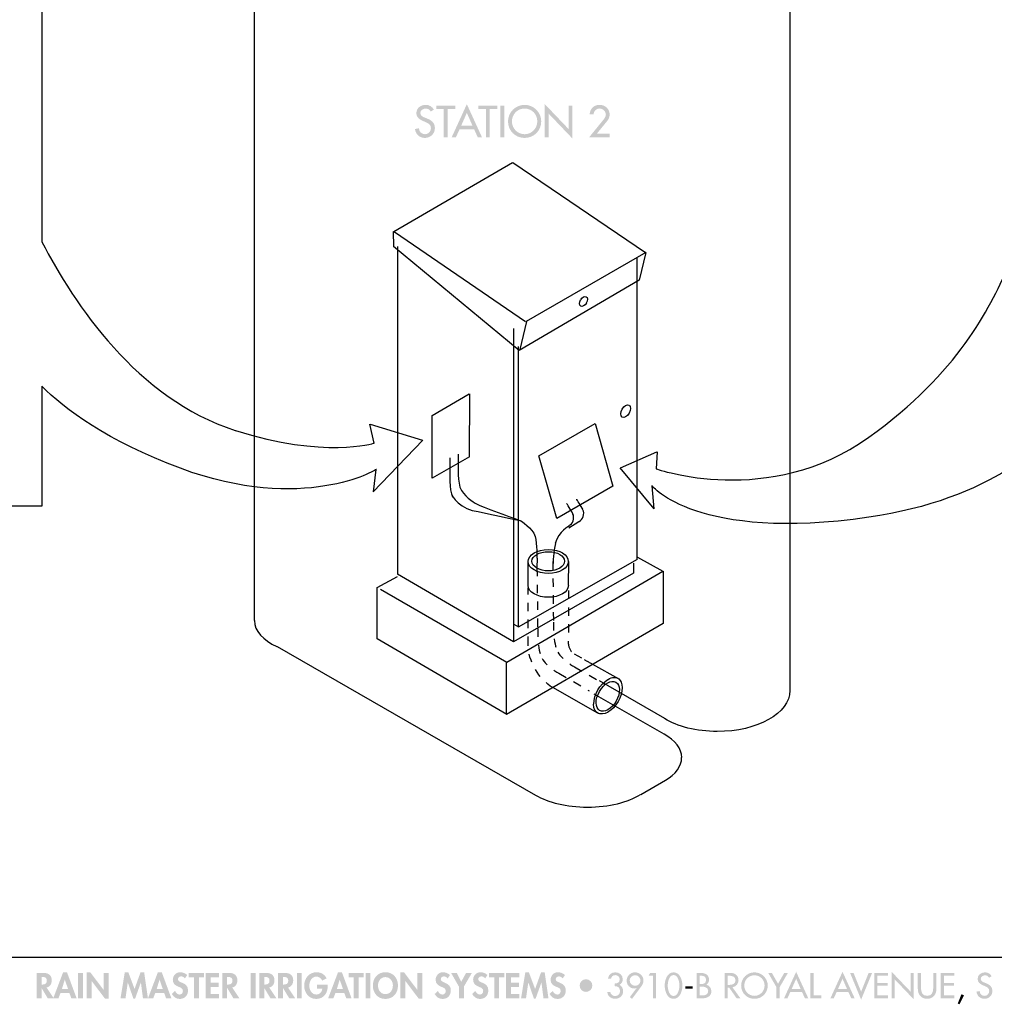
# Model space of a CAD drawing. Extents: x 13 to 267, y 9 to 200.
# Drawn here: x 73 to 154, y 9 to 91 of the extents above; entities that cross this region are included whole.
import ezdxf

# ---------------------------------------------------------------- set-up
doc = ezdxf.new("R2010")
doc.units = 0
doc.header["$MEASUREMENT"] = 0
doc.linetypes.add('AI9-LTYPE1', pattern=[1.411112, 0.705556, -0.705556])
doc.layers.add('FOREGROUND', color=5, linetype='CONTINUOUS')

# ---------------------------------------------------------------- blocks, each defined once
blk = doc.blocks.new('AI9-BLK2')
at = {"layer": 'FOREGROUND'}
h = blk.add_hatch(color=7, dxfattribs=at)
edge = h.paths.add_edge_path()
edge.add_spline(control_points=[(-6.569, 0.975), (-6.713, 1.232), (-6.957, 1.377), (-7.253, 1.377), (-7.655, 1.377), (-8.036, 1.12), (-8.036, 0.689), (-8.036, 0.319), (-7.761, 0.146), (-7.457, 0.016), (-7.457, 0.016), (-7.274, -0.062), (-7.274, -0.062), (-7.045, -0.157), (-6.816, -0.28), (-6.816, -0.566), (-6.816, -0.844), (-7.02, -1.084), (-7.306, -1.084), (-7.591, -1.084), (-7.824, -0.873), (-7.82, -0.58), (-7.82, -0.58), (-8.155, -0.651), (-8.155, -0.651), (-8.099, -1.077), (-7.764, -1.394), (-7.334, -1.394), (-6.858, -1.394), (-6.484, -1.049), (-6.484, -0.566), (-6.484, -0.122), (-6.766, 0.086), (-7.144, 0.235), (-7.144, 0.235), (-7.334, 0.309), (-7.334, 0.309), (-7.5, 0.372), (-7.704, 0.481), (-7.704, 0.689), (-7.704, 0.922), (-7.471, 1.067), (-7.26, 1.067), (-7.059, 1.067), (-6.932, 0.982), (-6.833, 0.816), (-6.833, 0.816), (-6.569, 0.975), (-6.569, 0.975)], knot_values=[0, 0, 0, 0, 1, 1, 1, 2, 2, 2, 3, 3, 3, 4, 4, 4, 5, 5, 5, 6, 6, 6, 7, 7, 7, 8, 8, 8, 9, 9, 9, 10, 10, 10, 11, 11, 11, 12, 12, 12, 13, 13, 13, 14, 14, 14, 15, 15, 15, 16, 16, 16, 16], degree=3, periodic=0)
for points in [[(-5.405, 1.017), (-4.774, 1.017), (-4.774, 1.32), (-6.368, 1.32), (-6.368, 1.017), (-5.737, 1.017), (-5.737, -1.338), (-5.405, -1.338)], [(-1.883, 1.017), (-1.252, 1.017), (-1.252, 1.32), (-2.845, 1.32), (-2.845, 1.017), (-2.214, 1.017), (-2.214, -1.338), (-1.883, -1.338)], [(-0.67, 1.32), (-1.002, 1.32), (-1.002, -1.338), (-0.67, -1.338)], [(2.715, -1.338), (3.046, -1.338), (3.046, 0.643), (5.042, -1.447), (5.042, 1.32), (4.711, 1.32), (4.711, -0.643), (2.715, 1.447)]]:
    blk.add_hatch(color=7, dxfattribs=at).paths.add_polyline_path(points)
h = blk.add_hatch(color=7, dxfattribs=at)
edge = h.paths.add_edge_path()
edge.add_spline(control_points=[(-3.336, -0.368), (-3.336, -0.368), (-4.281, -0.368), (-4.281, -0.368), (-4.281, -0.368), (-3.808, 0.707), (-3.808, 0.707), (-3.808, 0.707), (-3.336, -0.368), (-3.336, -0.368)], knot_values=[0, 0, 0, 0, 1, 1, 1, 2, 2, 2, 3, 3, 3, 3], degree=3, periodic=0)
edge = h.paths.add_edge_path(flags=16)
edge.add_spline(control_points=[(-3.198, -0.672), (-3.198, -0.672), (-2.895, -1.338), (-2.895, -1.338), (-2.895, -1.338), (-2.539, -1.338), (-2.539, -1.338), (-2.539, -1.338), (-3.808, 1.433), (-3.808, 1.433), (-3.808, 1.433), (-5.078, -1.338), (-5.078, -1.338), (-5.078, -1.338), (-4.722, -1.338), (-4.722, -1.338), (-4.722, -1.338), (-4.418, -0.672), (-4.418, -0.672), (-4.418, -0.672), (-3.198, -0.672), (-3.198, -0.672)], knot_values=[0, 0, 0, 0, 1, 1, 1, 2, 2, 2, 3, 3, 3, 4, 4, 4, 5, 5, 5, 6, 6, 6, 7, 7, 7, 7], degree=3, periodic=0)
h = blk.add_hatch(color=7, dxfattribs=at)
edge = h.paths.add_edge_path()
edge.add_spline(control_points=[(1.032, -1.084), (0.458, -1.084), (-0.029, -0.615), (-0.029, -0.009), (-0.029, 0.576), (0.408, 1.067), (1.032, 1.067), (1.656, 1.067), (2.094, 0.576), (2.094, -0.009), (2.094, -0.615), (1.607, -1.084), (1.032, -1.084)], knot_values=[0, 0, 0, 0, 1, 1, 1, 2, 2, 2, 3, 3, 3, 4, 4, 4, 4], degree=3, periodic=0)
edge = h.paths.add_edge_path(flags=16)
edge.add_spline(control_points=[(1.032, 1.377), (0.271, 1.377), (-0.36, 0.753), (-0.36, -0.009), (-0.36, -0.798), (0.264, -1.394), (1.032, -1.394), (1.801, -1.394), (2.425, -0.798), (2.425, -0.009), (2.425, 0.753), (1.794, 1.377), (1.032, 1.377)], knot_values=[0, 0, 0, 0, 1, 1, 1, 2, 2, 2, 3, 3, 3, 4, 4, 4, 4], degree=3, periodic=0)
h = blk.add_hatch(color=7, dxfattribs=at)
edge = h.paths.add_edge_path()
edge.add_spline(control_points=[(7.084, -1.035), (7.084, -1.035), (7.958, 0.034), (7.958, 0.034), (8.081, 0.185), (8.155, 0.383), (8.155, 0.58), (8.155, 1.042), (7.768, 1.377), (7.316, 1.377), (6.833, 1.377), (6.527, 1.06), (6.474, 0.587), (6.474, 0.587), (6.805, 0.587), (6.805, 0.587), (6.823, 0.855), (7.045, 1.074), (7.316, 1.074), (7.591, 1.074), (7.838, 0.844), (7.838, 0.566), (7.838, 0.39), (7.711, 0.224), (7.602, 0.09), (7.602, 0.09), (6.438, -1.338), (6.438, -1.338), (6.438, -1.338), (8.155, -1.338), (8.155, -1.338), (8.155, -1.338), (8.155, -1.035), (8.155, -1.035), (8.155, -1.035), (7.084, -1.035), (7.084, -1.035)], knot_values=[0, 0, 0, 0, 1, 1, 1, 2, 2, 2, 3, 3, 3, 4, 4, 4, 5, 5, 5, 6, 6, 6, 7, 7, 7, 8, 8, 8, 9, 9, 9, 10, 10, 10, 11, 11, 11, 12, 12, 12, 12], degree=3, periodic=0)
blk = doc.blocks.new('AI9-BLK1')
at = {"layer": 'FOREGROUND'}
h = blk.add_hatch(color=7, dxfattribs=at)
edge = h.paths.add_edge_path()
edge.add_spline(control_points=[(-64.036, 0.927), (-64.036, 0.927), (-63.98, 0.927), (-63.98, 0.927), (-63.76, 0.927), (-63.593, 0.876), (-63.593, 0.613), (-63.593, 0.354), (-63.754, 0.286), (-63.982, 0.286), (-63.982, 0.286), (-64.036, 0.286), (-64.036, 0.286), (-64.036, 0.286), (-64.036, 0.927), (-64.036, 0.927)], knot_values=[0, 0, 0, 0, 1, 1, 1, 2, 2, 2, 3, 3, 3, 4, 4, 4, 5, 5, 5, 5], degree=3, periodic=0)
edge = h.paths.add_edge_path(flags=16)
edge.add_spline(control_points=[(-63.613, 0.035), (-63.328, 0.083), (-63.178, 0.354), (-63.178, 0.625), (-63.178, 1.079), (-63.469, 1.265), (-63.889, 1.265), (-63.889, 1.265), (-64.451, 1.265), (-64.451, 1.265), (-64.451, 1.265), (-64.451, -0.862), (-64.451, -0.862), (-64.451, -0.862), (-64.036, -0.862), (-64.036, -0.862), (-64.036, -0.862), (-64.036, -0.004), (-64.036, -0.004), (-64.036, -0.004), (-64.03, -0.004), (-64.03, -0.004), (-64.03, -0.004), (-63.514, -0.862), (-63.514, -0.862), (-63.514, -0.862), (-63.012, -0.862), (-63.012, -0.862), (-63.012, -0.862), (-63.613, 0.035), (-63.613, 0.035)], knot_values=[0, 0, 0, 0, 1, 1, 1, 2, 2, 2, 3, 3, 3, 4, 4, 4, 5, 5, 5, 6, 6, 6, 7, 7, 7, 8, 8, 8, 9, 9, 9, 10, 10, 10, 10], degree=3, periodic=0)
h = blk.add_hatch(color=7, dxfattribs=at)
edge = h.paths.add_edge_path()
edge.add_spline(control_points=[(-61.819, -0.075), (-61.819, -0.075), (-62.324, -0.075), (-62.324, -0.075), (-62.324, -0.075), (-62.09, 0.698), (-62.09, 0.698), (-62.09, 0.698), (-62.084, 0.698), (-62.084, 0.698), (-62.084, 0.698), (-61.819, -0.075), (-61.819, -0.075)], knot_values=[0, 0, 0, 0, 1, 1, 1, 2, 2, 2, 3, 3, 3, 4, 4, 4, 4], degree=3, periodic=0)
edge = h.paths.add_edge_path(flags=16)
edge.add_spline(control_points=[(-61.704, -0.413), (-61.704, -0.413), (-61.54, -0.862), (-61.54, -0.862), (-61.54, -0.862), (-61.097, -0.862), (-61.097, -0.862), (-61.097, -0.862), (-61.904, 1.321), (-61.904, 1.321), (-61.904, 1.321), (-62.225, 1.321), (-62.225, 1.321), (-62.225, 1.321), (-63.055, -0.862), (-63.055, -0.862), (-63.055, -0.862), (-62.618, -0.862), (-62.618, -0.862), (-62.618, -0.862), (-62.443, -0.413), (-62.443, -0.413), (-62.443, -0.413), (-61.704, -0.413), (-61.704, -0.413)], knot_values=[0, 0, 0, 0, 1, 1, 1, 2, 2, 2, 3, 3, 3, 4, 4, 4, 5, 5, 5, 6, 6, 6, 7, 7, 7, 8, 8, 8, 8], degree=3, periodic=0)
for points in [[(-60.555, 1.265), (-60.97, 1.265), (-60.97, -0.862), (-60.555, -0.862)], [(-60.254, -0.862), (-59.839, -0.862), (-59.839, 0.582), (-59.833, 0.582), (-58.713, -0.904), (-58.414, -0.904), (-58.414, 1.265), (-58.829, 1.265), (-58.829, -0.165), (-58.835, -0.165), (-59.954, 1.321), (-60.254, 1.321)], [(-55.54, -0.862), (-55.123, -0.862), (-55.441, 1.321), (-55.74, 1.321), (-56.242, -0.08), (-56.767, 1.321), (-57.06, 1.321), (-57.419, -0.862), (-57.001, -0.862), (-56.812, 0.458), (-56.807, 0.458), (-56.341, -0.89), (-56.197, -0.89), (-55.715, 0.458), (-55.709, 0.458)], [(-50.856, 0.904), (-50.428, 0.904), (-50.428, 1.265), (-51.7, 1.265), (-51.7, 0.904), (-51.271, 0.904), (-51.271, -0.862), (-50.856, -0.862)], [(-49.175, 0.904), (-49.175, 1.265), (-50.275, 1.265), (-50.275, -0.862), (-49.175, -0.862), (-49.175, -0.501), (-49.861, -0.501), (-49.861, 0.075), (-49.201, 0.075), (-49.201, 0.436), (-49.861, 0.436), (-49.861, 0.904)], [(-46.096, 1.265), (-46.511, 1.265), (-46.511, -0.862), (-46.096, -0.862)], [(-42.233, 1.265), (-42.647, 1.265), (-42.647, -0.862), (-42.233, -0.862)], [(-37.474, 0.904), (-37.045, 0.904), (-37.045, 1.265), (-38.317, 1.265), (-38.317, 0.904), (-37.888, 0.904), (-37.888, -0.862), (-37.474, -0.862)], [(-36.478, 1.265), (-36.893, 1.265), (-36.893, -0.862), (-36.478, -0.862)], [(-33.97, -0.862), (-33.555, -0.862), (-33.555, 0.582), (-33.549, 0.582), (-32.43, -0.904), (-32.131, -0.904), (-32.131, 1.265), (-32.545, 1.265), (-32.545, -0.165), (-32.551, -0.165), (-33.671, 1.321), (-33.97, 1.321)], [(-29.067, 0.114), (-29.067, -0.862), (-28.653, -0.862), (-28.653, 0.114), (-27.981, 1.265), (-28.467, 1.265), (-28.873, 0.526), (-29.245, 1.265), (-29.727, 1.265)], [(-25.699, 0.904), (-25.27, 0.904), (-25.27, 1.265), (-26.542, 1.265), (-26.542, 0.904), (-26.114, 0.904), (-26.114, -0.862), (-25.699, -0.862)], [(-24.018, 0.904), (-24.018, 1.265), (-25.118, 1.265), (-25.118, -0.862), (-24.018, -0.862), (-24.018, -0.501), (-24.703, -0.501), (-24.703, 0.075), (-24.043, 0.075), (-24.043, 0.436), (-24.703, 0.436), (-24.703, 0.904)], [(-21.985, -0.862), (-21.567, -0.862), (-21.886, 1.321), (-22.185, 1.321), (-22.687, -0.08), (-23.212, 1.321), (-23.505, 1.321), (-23.863, -0.862), (-23.446, -0.862), (-23.257, 0.458), (-23.251, 0.458), (-22.786, -0.89), (-22.642, -0.89), (-22.159, 0.458), (-22.154, 0.458)], [(-12.816, 1.022), (-12.816, -0.862), (-12.563, -0.862), (-12.563, 1.265), (-13.039, 1.265), (-13.186, 1.022)], [(-2.466, 0.063), (-2.466, -0.862), (-2.201, -0.862), (-2.201, 0.063), (-1.507, 1.265), (-1.812, 1.265), (-2.334, 0.357), (-2.856, 1.265), (-3.16, 1.265)], [(0.643, 1.265), (0.378, 1.265), (0.378, -0.862), (1.289, -0.862), (1.289, -0.619), (0.643, -0.619)], [(3.991, 1.265), (3.7, 1.265), (4.625, -0.975), (5.548, 1.265), (5.257, 1.265), (4.625, -0.309)], [(5.728, -0.862), (6.87, -0.862), (6.87, -0.619), (5.993, -0.619), (5.993, 0.185), (6.845, 0.185), (6.845, 0.427), (5.993, 0.427), (5.993, 1.022), (6.87, 1.022), (6.87, 1.265), (5.728, 1.265)], [(7.173, -0.862), (7.438, -0.862), (7.438, 0.724), (9.034, -0.949), (9.034, 1.265), (8.769, 1.265), (8.769, -0.306), (7.173, 1.367)], [(11.3, -0.862), (12.443, -0.862), (12.443, -0.619), (11.566, -0.619), (11.566, 0.185), (12.418, 0.185), (12.418, 0.427), (11.566, 0.427), (11.566, 1.022), (12.443, 1.022), (12.443, 1.265), (11.3, 1.265)], [(-10.111, 0.148), (-10.111, -0.063), (-9.493, -0.063), (-9.493, 0.148)], [(13.03, -0.526), (12.719, -1.302), (12.875, -1.367), (13.25, -0.613)]]:
    blk.add_hatch(color=7, dxfattribs=at).paths.add_polyline_path(points)
h = blk.add_hatch(color=7, dxfattribs=at)
edge = h.paths.add_edge_path()
edge.add_spline(control_points=[(-53.881, -0.075), (-53.881, -0.075), (-54.385, -0.075), (-54.385, -0.075), (-54.385, -0.075), (-54.151, 0.698), (-54.151, 0.698), (-54.151, 0.698), (-54.146, 0.698), (-54.146, 0.698), (-54.146, 0.698), (-53.881, -0.075), (-53.881, -0.075)], knot_values=[0, 0, 0, 0, 1, 1, 1, 2, 2, 2, 3, 3, 3, 4, 4, 4, 4], degree=3, periodic=0)
edge = h.paths.add_edge_path(flags=16)
edge.add_spline(control_points=[(-53.765, -0.413), (-53.765, -0.413), (-53.601, -0.862), (-53.601, -0.862), (-53.601, -0.862), (-53.159, -0.862), (-53.159, -0.862), (-53.159, -0.862), (-53.965, 1.321), (-53.965, 1.321), (-53.965, 1.321), (-54.287, 1.321), (-54.287, 1.321), (-54.287, 1.321), (-55.116, -0.862), (-55.116, -0.862), (-55.116, -0.862), (-54.679, -0.862), (-54.679, -0.862), (-54.679, -0.862), (-54.504, -0.413), (-54.504, -0.413), (-54.504, -0.413), (-53.765, -0.413), (-53.765, -0.413)], knot_values=[0, 0, 0, 0, 1, 1, 1, 2, 2, 2, 3, 3, 3, 4, 4, 4, 5, 5, 5, 6, 6, 6, 7, 7, 7, 8, 8, 8, 8], degree=3, periodic=0)
h = blk.add_hatch(color=7, dxfattribs=at)
edge = h.paths.add_edge_path()
edge.add_spline(control_points=[(-51.835, 1.085), (-51.965, 1.228), (-52.227, 1.321), (-52.416, 1.321), (-52.775, 1.321), (-53.037, 1.037), (-53.037, 0.684), (-53.037, 0.354), (-52.837, 0.216), (-52.563, 0.103), (-52.397, 0.038), (-52.194, -0.024), (-52.194, -0.244), (-52.194, -0.408), (-52.298, -0.551), (-52.467, -0.551), (-52.645, -0.551), (-52.794, -0.405), (-52.851, -0.241), (-52.851, -0.241), (-53.119, -0.503), (-53.119, -0.503), (-52.972, -0.749), (-52.758, -0.918), (-52.464, -0.918), (-52.03, -0.918), (-51.765, -0.616), (-51.765, -0.19), (-51.765, 0.523), (-52.608, 0.374), (-52.608, 0.732), (-52.608, 0.87), (-52.481, 0.972), (-52.349, 0.972), (-52.21, 0.972), (-52.109, 0.904), (-52.03, 0.797), (-52.03, 0.797), (-51.835, 1.085), (-51.835, 1.085)], knot_values=[0, 0, 0, 0, 1, 1, 1, 2, 2, 2, 3, 3, 3, 4, 4, 4, 5, 5, 5, 6, 6, 6, 7, 7, 7, 8, 8, 8, 9, 9, 9, 10, 10, 10, 11, 11, 11, 12, 12, 12, 13, 13, 13, 13], degree=3, periodic=0)
h = blk.add_hatch(color=7, dxfattribs=at)
edge = h.paths.add_edge_path()
edge.add_spline(control_points=[(-48.485, 0.927), (-48.485, 0.927), (-48.428, 0.927), (-48.428, 0.927), (-48.208, 0.927), (-48.042, 0.876), (-48.042, 0.613), (-48.042, 0.354), (-48.203, 0.286), (-48.431, 0.286), (-48.431, 0.286), (-48.485, 0.286), (-48.485, 0.286), (-48.485, 0.286), (-48.485, 0.927), (-48.485, 0.927)], knot_values=[0, 0, 0, 0, 1, 1, 1, 2, 2, 2, 3, 3, 3, 4, 4, 4, 5, 5, 5, 5], degree=3, periodic=0)
edge = h.paths.add_edge_path(flags=16)
edge.add_spline(control_points=[(-48.061, 0.035), (-47.777, 0.083), (-47.627, 0.354), (-47.627, 0.625), (-47.627, 1.079), (-47.918, 1.265), (-48.338, 1.265), (-48.338, 1.265), (-48.899, 1.265), (-48.899, 1.265), (-48.899, 1.265), (-48.899, -0.862), (-48.899, -0.862), (-48.899, -0.862), (-48.485, -0.862), (-48.485, -0.862), (-48.485, -0.862), (-48.485, -0.004), (-48.485, -0.004), (-48.485, -0.004), (-48.479, -0.004), (-48.479, -0.004), (-48.479, -0.004), (-47.963, -0.862), (-47.963, -0.862), (-47.963, -0.862), (-47.461, -0.862), (-47.461, -0.862), (-47.461, -0.862), (-48.061, 0.035), (-48.061, 0.035)], knot_values=[0, 0, 0, 0, 1, 1, 1, 2, 2, 2, 3, 3, 3, 4, 4, 4, 5, 5, 5, 6, 6, 6, 7, 7, 7, 8, 8, 8, 9, 9, 9, 10, 10, 10, 10], degree=3, periodic=0)
h = blk.add_hatch(color=7, dxfattribs=at)
edge = h.paths.add_edge_path()
edge.add_spline(control_points=[(-45.38, 0.927), (-45.38, 0.927), (-45.323, 0.927), (-45.323, 0.927), (-45.103, 0.927), (-44.937, 0.876), (-44.937, 0.613), (-44.937, 0.354), (-45.098, 0.286), (-45.326, 0.286), (-45.326, 0.286), (-45.38, 0.286), (-45.38, 0.286), (-45.38, 0.286), (-45.38, 0.927), (-45.38, 0.927)], knot_values=[0, 0, 0, 0, 1, 1, 1, 2, 2, 2, 3, 3, 3, 4, 4, 4, 5, 5, 5, 5], degree=3, periodic=0)
edge = h.paths.add_edge_path(flags=16)
edge.add_spline(control_points=[(-44.957, 0.035), (-44.672, 0.083), (-44.522, 0.354), (-44.522, 0.625), (-44.522, 1.079), (-44.813, 1.265), (-45.233, 1.265), (-45.233, 1.265), (-45.794, 1.265), (-45.794, 1.265), (-45.794, 1.265), (-45.794, -0.862), (-45.794, -0.862), (-45.794, -0.862), (-45.38, -0.862), (-45.38, -0.862), (-45.38, -0.862), (-45.38, -0.004), (-45.38, -0.004), (-45.38, -0.004), (-45.374, -0.004), (-45.374, -0.004), (-45.374, -0.004), (-44.858, -0.862), (-44.858, -0.862), (-44.858, -0.862), (-44.356, -0.862), (-44.356, -0.862), (-44.356, -0.862), (-44.957, 0.035), (-44.957, 0.035)], knot_values=[0, 0, 0, 0, 1, 1, 1, 2, 2, 2, 3, 3, 3, 4, 4, 4, 5, 5, 5, 6, 6, 6, 7, 7, 7, 8, 8, 8, 9, 9, 9, 10, 10, 10, 10], degree=3, periodic=0)
h = blk.add_hatch(color=7, dxfattribs=at)
edge = h.paths.add_edge_path()
edge.add_spline(control_points=[(-43.806, 0.927), (-43.806, 0.927), (-43.75, 0.927), (-43.75, 0.927), (-43.53, 0.927), (-43.363, 0.876), (-43.363, 0.613), (-43.363, 0.354), (-43.524, 0.286), (-43.753, 0.286), (-43.753, 0.286), (-43.806, 0.286), (-43.806, 0.286), (-43.806, 0.286), (-43.806, 0.927), (-43.806, 0.927)], knot_values=[0, 0, 0, 0, 1, 1, 1, 2, 2, 2, 3, 3, 3, 4, 4, 4, 5, 5, 5, 5], degree=3, periodic=0)
edge = h.paths.add_edge_path(flags=16)
edge.add_spline(control_points=[(-43.383, 0.035), (-43.098, 0.083), (-42.949, 0.354), (-42.949, 0.625), (-42.949, 1.079), (-43.239, 1.265), (-43.66, 1.265), (-43.66, 1.265), (-44.221, 1.265), (-44.221, 1.265), (-44.221, 1.265), (-44.221, -0.862), (-44.221, -0.862), (-44.221, -0.862), (-43.806, -0.862), (-43.806, -0.862), (-43.806, -0.862), (-43.806, -0.004), (-43.806, -0.004), (-43.806, -0.004), (-43.801, -0.004), (-43.801, -0.004), (-43.801, -0.004), (-43.284, -0.862), (-43.284, -0.862), (-43.284, -0.862), (-42.782, -0.862), (-42.782, -0.862), (-42.782, -0.862), (-43.383, 0.035), (-43.383, 0.035)], knot_values=[0, 0, 0, 0, 1, 1, 1, 2, 2, 2, 3, 3, 3, 4, 4, 4, 5, 5, 5, 6, 6, 6, 7, 7, 7, 8, 8, 8, 9, 9, 9, 10, 10, 10, 10], degree=3, periodic=0)
h = blk.add_hatch(color=7, dxfattribs=at)
edge = h.paths.add_edge_path()
edge.add_spline(control_points=[(-40.969, 0.269), (-40.969, 0.269), (-40.969, -0.069), (-40.969, -0.069), (-40.969, -0.069), (-40.518, -0.069), (-40.518, -0.069), (-40.526, -0.326), (-40.743, -0.551), (-41.003, -0.551), (-41.403, -0.551), (-41.603, -0.159), (-41.603, 0.193), (-41.603, 0.546), (-41.406, 0.955), (-41.006, 0.955), (-40.785, 0.955), (-40.605, 0.808), (-40.52, 0.616), (-40.52, 0.616), (-40.154, 0.814), (-40.154, 0.814), (-40.317, 1.138), (-40.633, 1.321), (-40.994, 1.321), (-41.629, 1.321), (-42.032, 0.8), (-42.032, 0.193), (-42.032, -0.394), (-41.64, -0.918), (-41.02, -0.918), (-40.36, -0.918), (-40.052, -0.385), (-40.052, 0.216), (-40.052, 0.216), (-40.052, 0.269), (-40.052, 0.269), (-40.052, 0.269), (-40.969, 0.269), (-40.969, 0.269)], knot_values=[0, 0, 0, 0, 1, 1, 1, 2, 2, 2, 3, 3, 3, 4, 4, 4, 5, 5, 5, 6, 6, 6, 7, 7, 7, 8, 8, 8, 9, 9, 9, 10, 10, 10, 11, 11, 11, 12, 12, 12, 13, 13, 13, 13], degree=3, periodic=0)
h = blk.add_hatch(color=7, dxfattribs=at)
edge = h.paths.add_edge_path()
edge.add_spline(control_points=[(-38.789, -0.075), (-38.789, -0.075), (-39.293, -0.075), (-39.293, -0.075), (-39.293, -0.075), (-39.059, 0.698), (-39.059, 0.698), (-39.059, 0.698), (-39.054, 0.698), (-39.054, 0.698), (-39.054, 0.698), (-38.789, -0.075), (-38.789, -0.075)], knot_values=[0, 0, 0, 0, 1, 1, 1, 2, 2, 2, 3, 3, 3, 4, 4, 4, 4], degree=3, periodic=0)
edge = h.paths.add_edge_path(flags=16)
edge.add_spline(control_points=[(-38.673, -0.413), (-38.673, -0.413), (-38.509, -0.862), (-38.509, -0.862), (-38.509, -0.862), (-38.066, -0.862), (-38.066, -0.862), (-38.066, -0.862), (-38.873, 1.321), (-38.873, 1.321), (-38.873, 1.321), (-39.195, 1.321), (-39.195, 1.321), (-39.195, 1.321), (-40.024, -0.862), (-40.024, -0.862), (-40.024, -0.862), (-39.587, -0.862), (-39.587, -0.862), (-39.587, -0.862), (-39.412, -0.413), (-39.412, -0.413), (-39.412, -0.413), (-38.673, -0.413), (-38.673, -0.413)], knot_values=[0, 0, 0, 0, 1, 1, 1, 2, 2, 2, 3, 3, 3, 4, 4, 4, 5, 5, 5, 6, 6, 6, 7, 7, 7, 8, 8, 8, 8], degree=3, periodic=0)
h = blk.add_hatch(color=7, dxfattribs=at)
edge = h.paths.add_edge_path()
edge.add_spline(control_points=[(-34.602, 0.221), (-34.602, -0.106), (-34.766, -0.509), (-35.226, -0.509), (-35.686, -0.509), (-35.849, -0.106), (-35.849, 0.221), (-35.849, 0.566), (-35.618, 0.913), (-35.226, 0.913), (-34.834, 0.913), (-34.602, 0.566), (-34.602, 0.221)], knot_values=[0, 0, 0, 0, 1, 1, 1, 2, 2, 2, 3, 3, 3, 4, 4, 4, 4], degree=3, periodic=0)
edge = h.paths.add_edge_path(flags=16)
edge.add_spline(control_points=[(-34.174, 0.205), (-34.174, 0.836), (-34.591, 1.321), (-35.226, 1.321), (-35.86, 1.321), (-36.278, 0.836), (-36.278, 0.205), (-36.278, -0.422), (-35.874, -0.918), (-35.226, -0.918), (-34.577, -0.918), (-34.174, -0.422), (-34.174, 0.205)], knot_values=[0, 0, 0, 0, 1, 1, 1, 2, 2, 2, 3, 3, 3, 4, 4, 4, 4], degree=3, periodic=0)
h = blk.add_hatch(color=7, dxfattribs=at)
edge = h.paths.add_edge_path()
edge.add_spline(control_points=[(-29.818, 1.085), (-29.947, 1.228), (-30.21, 1.321), (-30.399, 1.321), (-30.757, 1.321), (-31.019, 1.037), (-31.019, 0.684), (-31.019, 0.354), (-30.819, 0.216), (-30.545, 0.103), (-30.379, 0.038), (-30.176, -0.024), (-30.176, -0.244), (-30.176, -0.408), (-30.28, -0.551), (-30.449, -0.551), (-30.627, -0.551), (-30.777, -0.405), (-30.833, -0.241), (-30.833, -0.241), (-31.101, -0.503), (-31.101, -0.503), (-30.954, -0.749), (-30.74, -0.918), (-30.447, -0.918), (-30.012, -0.918), (-29.747, -0.616), (-29.747, -0.19), (-29.747, 0.523), (-30.59, 0.374), (-30.59, 0.732), (-30.59, 0.87), (-30.464, 0.972), (-30.331, 0.972), (-30.193, 0.972), (-30.091, 0.904), (-30.012, 0.797), (-30.012, 0.797), (-29.818, 1.085), (-29.818, 1.085)], knot_values=[0, 0, 0, 0, 1, 1, 1, 2, 2, 2, 3, 3, 3, 4, 4, 4, 5, 5, 5, 6, 6, 6, 7, 7, 7, 8, 8, 8, 9, 9, 9, 10, 10, 10, 11, 11, 11, 12, 12, 12, 13, 13, 13, 13], degree=3, periodic=0)
h = blk.add_hatch(color=7, dxfattribs=at)
edge = h.paths.add_edge_path()
edge.add_spline(control_points=[(-26.678, 1.085), (-26.807, 1.228), (-27.07, 1.321), (-27.259, 1.321), (-27.617, 1.321), (-27.879, 1.037), (-27.879, 0.684), (-27.879, 0.354), (-27.679, 0.216), (-27.406, 0.103), (-27.239, 0.038), (-27.036, -0.024), (-27.036, -0.244), (-27.036, -0.408), (-27.14, -0.551), (-27.31, -0.551), (-27.487, -0.551), (-27.637, -0.405), (-27.693, -0.241), (-27.693, -0.241), (-27.961, -0.503), (-27.961, -0.503), (-27.814, -0.749), (-27.6, -0.918), (-27.307, -0.918), (-26.872, -0.918), (-26.607, -0.616), (-26.607, -0.19), (-26.607, 0.523), (-27.451, 0.374), (-27.451, 0.732), (-27.451, 0.87), (-27.324, 0.972), (-27.191, 0.972), (-27.053, 0.972), (-26.951, 0.904), (-26.872, 0.797), (-26.872, 0.797), (-26.678, 1.085), (-26.678, 1.085)], knot_values=[0, 0, 0, 0, 1, 1, 1, 2, 2, 2, 3, 3, 3, 4, 4, 4, 5, 5, 5, 6, 6, 6, 7, 7, 7, 8, 8, 8, 9, 9, 9, 10, 10, 10, 11, 11, 11, 12, 12, 12, 13, 13, 13, 13], degree=3, periodic=0)
h = blk.add_hatch(color=7, dxfattribs=at)
edge = h.paths.add_edge_path()
edge.add_spline(control_points=[(-20.187, 1.085), (-20.317, 1.228), (-20.579, 1.321), (-20.768, 1.321), (-21.126, 1.321), (-21.388, 1.037), (-21.388, 0.684), (-21.388, 0.354), (-21.188, 0.216), (-20.914, 0.103), (-20.748, 0.038), (-20.545, -0.024), (-20.545, -0.244), (-20.545, -0.408), (-20.649, -0.551), (-20.819, -0.551), (-20.996, -0.551), (-21.146, -0.405), (-21.202, -0.241), (-21.202, -0.241), (-21.47, -0.503), (-21.47, -0.503), (-21.323, -0.749), (-21.109, -0.918), (-20.816, -0.918), (-20.381, -0.918), (-20.116, -0.616), (-20.116, -0.19), (-20.116, 0.523), (-20.96, 0.374), (-20.96, 0.732), (-20.96, 0.87), (-20.833, 0.972), (-20.7, 0.972), (-20.562, 0.972), (-20.46, 0.904), (-20.381, 0.797), (-20.381, 0.797), (-20.187, 1.085), (-20.187, 1.085)], knot_values=[0, 0, 0, 0, 1, 1, 1, 2, 2, 2, 3, 3, 3, 4, 4, 4, 5, 5, 5, 6, 6, 6, 7, 7, 7, 8, 8, 8, 9, 9, 9, 10, 10, 10, 11, 11, 11, 12, 12, 12, 13, 13, 13, 13], degree=3, periodic=0)
h = blk.add_hatch(color=7, dxfattribs=at)
edge = h.paths.add_edge_path()
edge.add_spline(control_points=[(-16.018, 0.154), (-15.756, 0.173), (-15.57, 0.013), (-15.57, -0.258), (-15.57, -0.489), (-15.739, -0.676), (-15.976, -0.676), (-16.179, -0.676), (-16.362, -0.546), (-16.388, -0.337), (-16.388, -0.337), (-16.644, -0.337), (-16.644, -0.337), (-16.628, -0.687), (-16.329, -0.907), (-15.996, -0.907), (-15.615, -0.907), (-15.316, -0.667), (-15.316, -0.269), (-15.316, -0.041), (-15.409, 0.159), (-15.618, 0.258), (-15.437, 0.36), (-15.347, 0.529), (-15.347, 0.738), (-15.347, 1.093), (-15.624, 1.31), (-15.962, 1.31), (-16.312, 1.31), (-16.535, 1.124), (-16.585, 0.774), (-16.585, 0.774), (-16.323, 0.774), (-16.323, 0.774), (-16.295, 0.958), (-16.162, 1.079), (-15.97, 1.079), (-15.759, 1.079), (-15.601, 0.929), (-15.601, 0.715), (-15.601, 0.458), (-15.79, 0.374), (-16.018, 0.374), (-16.018, 0.374), (-16.018, 0.154), (-16.018, 0.154)], knot_values=[0, 0, 0, 0, 1, 1, 1, 2, 2, 2, 3, 3, 3, 4, 4, 4, 5, 5, 5, 6, 6, 6, 7, 7, 7, 8, 8, 8, 9, 9, 9, 10, 10, 10, 11, 11, 11, 12, 12, 12, 13, 13, 13, 14, 14, 14, 15, 15, 15, 15], degree=3, periodic=0)
h = blk.add_hatch(color=7, dxfattribs=at)
edge = h.paths.add_edge_path()
edge.add_spline(control_points=[(-14.312, 0.182), (-14.532, 0.182), (-14.763, 0.374), (-14.763, 0.628), (-14.763, 0.87), (-14.549, 1.073), (-14.295, 1.073), (-14.063, 1.073), (-13.86, 0.853), (-13.86, 0.628), (-13.86, 0.396), (-14.041, 0.182), (-14.312, 0.182)], knot_values=[0, 0, 0, 0, 1, 1, 1, 2, 2, 2, 3, 3, 3, 4, 4, 4, 4], degree=3, periodic=0)
edge = h.paths.add_edge_path(flags=16)
edge.add_spline(control_points=[(-14.563, -0.907), (-14.563, -0.907), (-13.838, 0.069), (-13.838, 0.069), (-13.714, 0.236), (-13.606, 0.419), (-13.606, 0.63), (-13.606, 1.006), (-13.948, 1.31), (-14.314, 1.31), (-14.701, 1.31), (-15.017, 1), (-15.017, 0.611), (-15.017, 0.272), (-14.752, -0.044), (-14.399, -0.044), (-14.326, -0.044), (-14.255, -0.035), (-14.193, -0.004), (-14.193, -0.004), (-14.188, -0.01), (-14.188, -0.01), (-14.188, -0.01), (-14.754, -0.774), (-14.754, -0.774), (-14.754, -0.774), (-14.563, -0.907), (-14.563, -0.907)], knot_values=[0, 0, 0, 0, 1, 1, 1, 2, 2, 2, 3, 3, 3, 4, 4, 4, 5, 5, 5, 6, 6, 6, 7, 7, 7, 8, 8, 8, 9, 9, 9, 9], degree=3, periodic=0)
h = blk.add_hatch(color=7, dxfattribs=at)
edge = h.paths.add_edge_path()
edge.add_spline(control_points=[(-11.087, 1.085), (-10.706, 1.085), (-10.599, 0.498), (-10.599, 0.205), (-10.599, -0.089), (-10.706, -0.67), (-11.087, -0.67), (-11.468, -0.67), (-11.575, -0.089), (-11.575, 0.205), (-11.575, 0.498), (-11.468, 1.085), (-11.087, 1.085)], knot_values=[0, 0, 0, 0, 1, 1, 1, 2, 2, 2, 3, 3, 3, 4, 4, 4, 4], degree=3, periodic=0)
edge = h.paths.add_edge_path(flags=16)
edge.add_spline(control_points=[(-11.087, -0.907), (-10.54, -0.907), (-10.345, -0.233), (-10.345, 0.202), (-10.345, 0.639), (-10.537, 1.31), (-11.087, 1.31), (-11.637, 1.31), (-11.829, 0.639), (-11.829, 0.202), (-11.829, -0.233), (-11.634, -0.907), (-11.087, -0.907)], knot_values=[0, 0, 0, 0, 1, 1, 1, 2, 2, 2, 3, 3, 3, 4, 4, 4, 4], degree=3, periodic=0)
h = blk.add_hatch(color=7, dxfattribs=at)
edge = h.paths.add_edge_path(flags=16)
edge.add_spline(control_points=[(-9.155, -0.862), (-9.155, -0.862), (-8.659, -0.862), (-8.659, -0.862), (-8.284, -0.862), (-7.92, -0.693), (-7.92, -0.267), (-7.92, -0.018), (-8.095, 0.227), (-8.346, 0.272), (-8.346, 0.272), (-8.346, 0.278), (-8.346, 0.278), (-8.202, 0.345), (-8.117, 0.526), (-8.117, 0.681), (-8.117, 1.161), (-8.495, 1.265), (-8.896, 1.265), (-8.896, 1.265), (-9.155, 1.265), (-9.155, 1.265), (-9.155, 1.265), (-9.155, -0.862), (-9.155, -0.862)], knot_values=[0, 0, 0, 0, 1, 1, 1, 2, 2, 2, 3, 3, 3, 4, 4, 4, 5, 5, 5, 6, 6, 6, 7, 7, 7, 8, 8, 8, 8], degree=3, periodic=0)
edge = h.paths.add_edge_path()
edge.add_spline(control_points=[(-8.89, 0.111), (-8.89, 0.111), (-8.726, 0.111), (-8.726, 0.111), (-8.49, 0.111), (-8.185, 0.049), (-8.185, -0.25), (-8.185, -0.551), (-8.442, -0.625), (-8.687, -0.625), (-8.687, -0.625), (-8.89, -0.625), (-8.89, -0.625), (-8.89, -0.625), (-8.89, 0.111), (-8.89, 0.111)], knot_values=[0, 0, 0, 0, 1, 1, 1, 2, 2, 2, 3, 3, 3, 4, 4, 4, 5, 5, 5, 5], degree=3, periodic=0)
edge = h.paths.add_edge_path()
edge.add_spline(control_points=[(-8.89, 1.028), (-8.89, 1.028), (-8.817, 1.028), (-8.817, 1.028), (-8.568, 1.028), (-8.365, 0.977), (-8.365, 0.678), (-8.365, 0.374), (-8.571, 0.323), (-8.822, 0.323), (-8.822, 0.323), (-8.89, 0.323), (-8.89, 0.323), (-8.89, 0.323), (-8.89, 1.028), (-8.89, 1.028)], knot_values=[0, 0, 0, 0, 1, 1, 1, 2, 2, 2, 3, 3, 3, 4, 4, 4, 5, 5, 5, 5], degree=3, periodic=0)
h = blk.add_hatch(color=7, dxfattribs=at)
edge = h.paths.add_edge_path()
edge.add_spline(control_points=[(-6.543, 1.028), (-6.543, 1.028), (-6.473, 1.028), (-6.473, 1.028), (-6.21, 1.028), (-5.895, 0.98), (-5.895, 0.647), (-5.895, 0.309), (-6.188, 0.258), (-6.459, 0.258), (-6.459, 0.258), (-6.543, 0.258), (-6.543, 0.258), (-6.543, 0.258), (-6.543, 1.028), (-6.543, 1.028)], knot_values=[0, 0, 0, 0, 1, 1, 1, 2, 2, 2, 3, 3, 3, 4, 4, 4, 5, 5, 5, 5], degree=3, periodic=0)
edge = h.paths.add_edge_path(flags=16)
edge.add_spline(control_points=[(-6.157, 0.063), (-5.849, 0.1), (-5.646, 0.354), (-5.646, 0.659), (-5.646, 0.862), (-5.748, 1.062), (-5.926, 1.166), (-6.095, 1.262), (-6.298, 1.265), (-6.487, 1.265), (-6.487, 1.265), (-6.809, 1.265), (-6.809, 1.265), (-6.809, 1.265), (-6.809, -0.862), (-6.809, -0.862), (-6.809, -0.862), (-6.543, -0.862), (-6.543, -0.862), (-6.543, -0.862), (-6.543, 0.038), (-6.543, 0.038), (-6.543, 0.038), (-6.433, 0.038), (-6.433, 0.038), (-6.433, 0.038), (-5.807, -0.862), (-5.807, -0.862), (-5.807, -0.862), (-5.486, -0.862), (-5.486, -0.862), (-5.486, -0.862), (-6.157, 0.063), (-6.157, 0.063)], knot_values=[0, 0, 0, 0, 1, 1, 1, 2, 2, 2, 3, 3, 3, 4, 4, 4, 5, 5, 5, 6, 6, 6, 7, 7, 7, 8, 8, 8, 9, 9, 9, 10, 10, 10, 11, 11, 11, 11], degree=3, periodic=0)
h = blk.add_hatch(color=7, dxfattribs=at)
edge = h.paths.add_edge_path()
edge.add_spline(control_points=[(-4.312, -0.659), (-4.771, -0.659), (-5.161, -0.283), (-5.161, 0.202), (-5.161, 0.67), (-4.811, 1.062), (-4.312, 1.062), (-3.812, 1.062), (-3.462, 0.67), (-3.462, 0.202), (-3.462, -0.283), (-3.852, -0.659), (-4.312, -0.659)], knot_values=[0, 0, 0, 0, 1, 1, 1, 2, 2, 2, 3, 3, 3, 4, 4, 4, 4], degree=3, periodic=0)
edge = h.paths.add_edge_path(flags=16)
edge.add_spline(control_points=[(-4.312, 1.31), (-4.921, 1.31), (-5.426, 0.811), (-5.426, 0.202), (-5.426, -0.43), (-4.926, -0.907), (-4.312, -0.907), (-3.697, -0.907), (-3.197, -0.43), (-3.197, 0.202), (-3.197, 0.811), (-3.702, 1.31), (-4.312, 1.31)], knot_values=[0, 0, 0, 0, 1, 1, 1, 2, 2, 2, 3, 3, 3, 4, 4, 4, 4], degree=3, periodic=0)
h = blk.add_hatch(color=7, dxfattribs=at)
edge = h.paths.add_edge_path()
edge.add_spline(control_points=[(-0.438, -0.086), (-0.438, -0.086), (-1.194, -0.086), (-1.194, -0.086), (-1.194, -0.086), (-0.816, 0.774), (-0.816, 0.774), (-0.816, 0.774), (-0.438, -0.086), (-0.438, -0.086)], knot_values=[0, 0, 0, 0, 1, 1, 1, 2, 2, 2, 3, 3, 3, 3], degree=3, periodic=0)
edge = h.paths.add_edge_path(flags=16)
edge.add_spline(control_points=[(-0.328, -0.329), (-0.328, -0.329), (-0.085, -0.862), (-0.085, -0.862), (-0.085, -0.862), (0.2, -0.862), (0.2, -0.862), (0.2, -0.862), (-0.816, 1.355), (-0.816, 1.355), (-0.816, 1.355), (-1.831, -0.862), (-1.831, -0.862), (-1.831, -0.862), (-1.546, -0.862), (-1.546, -0.862), (-1.546, -0.862), (-1.304, -0.329), (-1.304, -0.329), (-1.304, -0.329), (-0.328, -0.329), (-0.328, -0.329)], knot_values=[0, 0, 0, 0, 1, 1, 1, 2, 2, 2, 3, 3, 3, 4, 4, 4, 5, 5, 5, 6, 6, 6, 7, 7, 7, 7], degree=3, periodic=0)
h = blk.add_hatch(color=7, dxfattribs=at)
edge = h.paths.add_edge_path()
edge.add_spline(control_points=[(3.446, -0.086), (3.446, -0.086), (2.69, -0.086), (2.69, -0.086), (2.69, -0.086), (3.068, 0.774), (3.068, 0.774), (3.068, 0.774), (3.446, -0.086), (3.446, -0.086)], knot_values=[0, 0, 0, 0, 1, 1, 1, 2, 2, 2, 3, 3, 3, 3], degree=3, periodic=0)
edge = h.paths.add_edge_path(flags=16)
edge.add_spline(control_points=[(3.556, -0.329), (3.556, -0.329), (3.799, -0.862), (3.799, -0.862), (3.799, -0.862), (4.084, -0.862), (4.084, -0.862), (4.084, -0.862), (3.068, 1.355), (3.068, 1.355), (3.068, 1.355), (2.053, -0.862), (2.053, -0.862), (2.053, -0.862), (2.337, -0.862), (2.337, -0.862), (2.337, -0.862), (2.58, -0.329), (2.58, -0.329), (2.58, -0.329), (3.556, -0.329), (3.556, -0.329)], knot_values=[0, 0, 0, 0, 1, 1, 1, 2, 2, 2, 3, 3, 3, 4, 4, 4, 5, 5, 5, 6, 6, 6, 7, 7, 7, 7], degree=3, periodic=0)
h = blk.add_hatch(color=7, dxfattribs=at)
edge = h.paths.add_edge_path()
edge.add_spline(control_points=[(9.376, 1.265), (9.376, 1.265), (9.376, -0.08), (9.376, -0.08), (9.376, -0.549), (9.667, -0.907), (10.155, -0.907), (10.642, -0.907), (10.933, -0.549), (10.933, -0.08), (10.933, -0.08), (10.933, 1.265), (10.933, 1.265), (10.933, 1.265), (10.668, 1.265), (10.668, 1.265), (10.668, 1.265), (10.668, 0.01), (10.668, 0.01), (10.668, -0.337), (10.564, -0.659), (10.155, -0.659), (9.745, -0.659), (9.641, -0.337), (9.641, 0.01), (9.641, 0.01), (9.641, 1.265), (9.641, 1.265), (9.641, 1.265), (9.376, 1.265), (9.376, 1.265)], knot_values=[0, 0, 0, 0, 1, 1, 1, 2, 2, 2, 3, 3, 3, 4, 4, 4, 5, 5, 5, 6, 6, 6, 7, 7, 7, 8, 8, 8, 9, 9, 9, 10, 10, 10, 10], degree=3, periodic=0)
h = blk.add_hatch(color=7, dxfattribs=at)
edge = h.paths.add_edge_path()
edge.add_spline(control_points=[(15.556, 0.989), (15.441, 1.195), (15.246, 1.31), (15.009, 1.31), (14.688, 1.31), (14.383, 1.104), (14.383, 0.76), (14.383, 0.464), (14.603, 0.326), (14.846, 0.221), (14.846, 0.221), (14.992, 0.159), (14.992, 0.159), (15.176, 0.083), (15.359, -0.016), (15.359, -0.244), (15.359, -0.467), (15.195, -0.659), (14.967, -0.659), (14.738, -0.659), (14.552, -0.489), (14.555, -0.255), (14.555, -0.255), (14.287, -0.312), (14.287, -0.312), (14.332, -0.653), (14.6, -0.907), (14.944, -0.907), (15.325, -0.907), (15.624, -0.63), (15.624, -0.244), (15.624, 0.111), (15.398, 0.278), (15.097, 0.396), (15.097, 0.396), (14.944, 0.456), (14.944, 0.456), (14.812, 0.506), (14.648, 0.594), (14.648, 0.76), (14.648, 0.946), (14.834, 1.062), (15.004, 1.062), (15.164, 1.062), (15.266, 0.994), (15.345, 0.862), (15.345, 0.862), (15.556, 0.989), (15.556, 0.989)], knot_values=[0, 0, 0, 0, 1, 1, 1, 2, 2, 2, 3, 3, 3, 4, 4, 4, 5, 5, 5, 6, 6, 6, 7, 7, 7, 8, 8, 8, 9, 9, 9, 10, 10, 10, 11, 11, 11, 12, 12, 12, 13, 13, 13, 14, 14, 14, 15, 15, 15, 16, 16, 16, 16], degree=3, periodic=0)
h = blk.add_hatch(color=7, dxfattribs=at)
edge = h.paths.add_edge_path()
edge.add_spline(control_points=[(-18.424, -0.329), (-18.134, -0.329), (-17.891, -0.094), (-17.891, 0.202), (-17.891, 0.498), (-18.128, 0.735), (-18.424, 0.735), (-18.72, 0.735), (-18.957, 0.498), (-18.955, 0.202), (-18.955, -0.094), (-18.715, -0.329), (-18.424, -0.329)], knot_values=[0, 0, 0, 0, 1, 1, 1, 2, 2, 2, 3, 3, 3, 4, 4, 4, 4], degree=3, periodic=0)

msp = doc.modelspace()

# ---------------------------------------------------------------- linework, layer by layer
at = {"layer": 'FOREGROUND', "color": 7}
for p, q in [((74.495, 155.803), (74.485, 72.637)), ((137.152, 154.131), (137.146, 35.066)), ((103.969, 73.506), (113.922, 79.27)), ((113.933, 79.27), (125.067, 71.742)), ((103.969, 72.251), (103.958, 73.506)), ((104.023, 73.483), (114.993, 65.959)), ((114.472, 63.54), (103.958, 72.251)), ((104.3, 44.803), (104.296, 72.234)), ((125.073, 71.742), (115.072, 65.959)), ((125.078, 71.742), (124.519, 69.409)), ((124.366, 69.294), (124.36, 71.336)), ((124.525, 69.409), (114.461, 63.54)), ((124.366, 46.053), (124.36, 69.294)), ((113.996, 65.381), (113.99, 39.136)), ((115.083, 65.959), (114.524, 63.626)), ((114.42, 40.42), (114.414, 63.879)), ((74.495, 60.534), (74.484, 50.495)), ((107.184, 58.094), (110.293, 59.892)), ((110.304, 59.892), (110.293, 54.636)), ((107.19, 52.838), (107.179, 58.094)), ((102.338, 55.781), (101.974, 57.369)), ((101.985, 57.369), (106.384, 56.035)), ((116.133, 54.711), (120.829, 57.426)), ((120.84, 57.426), (122.321, 52.171)), ((106.395, 56.035), (102.249, 51.693)), ((110.304, 54.636), (107.179, 52.838)), ((108.67, 54.547), (108.658, 53.369)), ((109.377, 54.852), (109.366, 53.928)), ((117.631, 49.456), (116.128, 54.711)), ((122.954, 53.7), (126.019, 55.033)), ((126.03, 55.033), (125.942, 53.622)), ((125.776, 50.271), (122.943, 53.7)), ((102.26, 51.693), (102.503, 53.57)), ((122.332, 52.171), (117.62, 49.456)), ((125.6, 52.211), (125.765, 50.271)), ((74.495, 50.495), (14.913, 50.495)), ((118.647, 48.69), (119.479, 49.219)), ((124.4, 46.224), (126.522, 45.051)), ((114.425, 40.384), (124.378, 46.053)), ((115.97, 46.132), (115.959, 45.329)), ((118.603, 45.867), (118.592, 43.884)), ((124.048, 45.727), (124.043, 44.875)), ((102.586, 43.684), (104.279, 44.6)), ((114.005, 39.136), (104.289, 44.803)), ((113.452, 37.442), (126.517, 45.051)), ((124.054, 44.875), (113.99, 39.136)), ((126.533, 45.051), (126.54, 40.676)), ((102.586, 39.373), (102.575, 43.684)), ((113.431, 37.409), (102.858, 43.525)), ((126.551, 40.676), (113.425, 33.056)), ((114.037, 40.601), (114.414, 40.384)), ((113.436, 33.056), (102.575, 39.373)), ((94.187, 38.734), (115.843, 26.296)), ((113.426, 33.061), (113.42, 37.409)), ((120.628, 37.257), (122.817, 36.034)), ((126.664, 32.708), (121.199, 35.858)), ((121.076, 33.163), (117.284, 35.299)), ((126.623, 31.403), (120.761, 34.762)), ((124.663, 26.35), (126.725, 27.541)), ((12.743, 12.724), (266.662, 12.724))]:
    msp.add_line(p, q, dxfattribs=at)
at = {"layer": 'FOREGROUND', "color": 7, "linetype": 'AI9-LTYPE1'}
for p, q in [((117.288, 45.858), (117.344, 40.787)), ((115.965, 45.329), (116.021, 40.258)), ((115.23, 38.877), (115.216, 43.658)), ((118.597, 43.432), (118.592, 38.95)), ((119.074, 38.133), (119.929, 37.643)), ((117.799, 36.51), (120.334, 35.04)), ((119.122, 37.039), (121.656, 35.57))]:
    msp.add_line(p, q, dxfattribs=at)
at = {"layer": 'FOREGROUND', "color": 7}
for points in [[(92.259, 170.766), (92.259, 170.766), (92.285, 40.97), (92.285, 40.914)], [(74.495, 72.637), (77.174, 67.434), (82.449, 59.485), (90.685, 56.84)], [(143.768, 56.268), (151.353, 61.736), (153.831, 67.031), (155.415, 70.457)], [(119.63, 67.241), (119.499, 67.316), (119.491, 67.556), (119.62, 67.78)], [(119.631, 67.78), (119.759, 68.003), (119.95, 68.116), (120.081, 68.04)], [(120.086, 68.04), (120.217, 67.965), (120.219, 67.732), (120.09, 67.508)], [(120.101, 67.508), (119.972, 67.285), (119.75, 67.165), (119.619, 67.241)], [(86.11, 53.665), (79.963, 55.926), (76.377, 58.672), (74.485, 60.534)], [(123.106, 57.951), (122.943, 58.046), (122.935, 58.345), (123.096, 58.625)], [(123.107, 58.625), (123.268, 58.904), (123.509, 59.045), (123.672, 58.951)], [(123.678, 58.951), (123.842, 58.856), (123.845, 58.565), (123.684, 58.286)], [(123.695, 58.286), (123.533, 58.006), (123.259, 57.856), (123.095, 57.951)], [(90.696, 56.84), (98.136, 54.45), (102.327, 55.781), (102.327, 55.781)], [(125.953, 53.622), (125.953, 53.622), (135.457, 50.285), (143.757, 56.268)], [(102.514, 53.57), (102.514, 53.57), (96.474, 49.847), (86.099, 53.665)], [(109.377, 53.928), (109.377, 53.928), (109.259, 52.461), (109.63, 51.811)], [(108.67, 53.369), (108.67, 53.369), (108.552, 51.902), (108.923, 51.252)], [(155.427, 53.583), (152.672, 51.866), (148.878, 50.306), (143.757, 49.565)], [(143.768, 49.565), (129.366, 47.483), (125.589, 52.211), (125.589, 52.211)], [(108.934, 51.252), (108.589, 51.855), (109.249, 50.41), (110.527, 50.145)], [(109.641, 51.811), (109.994, 51.194), (110.953, 50.665), (110.953, 50.665)], [(110.964, 50.665), (111.641, 50.322), (114.571, 49.287), (114.571, 49.287)], [(118.961, 49.881), (118.825, 50.125), (118.465, 50.719), (118.465, 50.719)], [(119.799, 50.234), (119.663, 50.478), (119.303, 51.071), (119.303, 51.071)], [(110.538, 50.145), (111.658, 49.921), (114.571, 49.287), (114.571, 49.287)], [(118.647, 48.867), (118.956, 48.999), (119.171, 49.484), (118.95, 49.881)], [(119.49, 49.219), (119.799, 49.352), (120.008, 49.837), (119.788, 50.234)], [(114.582, 49.287), (114.582, 49.287), (115.628, 48.668), (115.804, 47.963)], [(118.699, 48.846), (118.699, 48.846), (117.745, 48.404), (117.495, 47.367)], [(115.815, 47.963), (115.979, 47.307), (115.959, 46.132), (115.959, 46.132)], [(117.506, 47.367), (117.347, 46.71), (117.31, 45.691), (117.31, 45.691)], [(115.23, 45.867), (115.23, 46.42), (115.979, 46.869), (116.922, 46.869)], [(115.546, 45.885), (115.546, 46.333), (116.154, 46.682), (116.918, 46.682)], [(116.929, 46.682), (117.694, 46.682), (118.27, 46.333), (118.27, 45.885)], [(116.933, 46.869), (117.877, 46.869), (118.592, 46.42), (118.592, 45.867)], [(116.933, 44.866), (115.99, 44.866), (115.214, 45.314), (115.214, 45.867)], [(115.222, 43.884), (115.222, 45.004), (115.217, 45.867), (115.219, 45.867)], [(116.929, 45.073), (116.165, 45.073), (115.535, 45.437), (115.535, 45.885)], [(118.276, 45.885), (118.276, 45.437), (117.683, 45.073), (116.918, 45.073)], [(118.597, 45.867), (118.597, 45.314), (117.866, 44.866), (116.922, 44.866)], [(116.933, 42.863), (115.99, 42.863), (115.214, 43.311), (115.214, 43.865)], [(118.597, 43.865), (118.597, 43.311), (117.866, 42.863), (116.922, 42.863)], [(92.296, 40.914), (92.296, 40.051), (93.014, 39.275), (94.176, 38.734)], [(120.725, 33.925), (120.725, 34.687), (121.248, 35.613), (121.908, 35.994)], [(121.216, 34.985), (121.598, 35.646), (122.183, 35.981), (122.571, 35.757)], [(121.919, 35.994), (122.283, 36.204), (122.598, 36.204), (122.836, 36.034)], [(122.577, 35.757), (122.965, 35.533), (122.98, 34.842), (122.598, 34.18)], [(122.828, 36.034), (123.005, 35.896), (123.102, 35.645), (123.102, 35.304)], [(121.214, 33.388), (120.826, 33.612), (120.823, 34.323), (121.205, 34.985)], [(123.113, 35.304), (123.113, 34.543), (122.567, 33.617), (121.907, 33.236)], [(137.157, 35.066), (137.158, 33.122), (134.422, 31.626), (131.061, 31.626)], [(121.114, 33.129), (120.871, 33.242), (120.714, 33.519), (120.714, 33.925)], [(122.609, 34.18), (122.227, 33.519), (121.591, 33.164), (121.203, 33.388)], [(121.919, 33.236), (121.611, 33.059), (121.277, 33.064), (121.065, 33.163)], [(131.072, 31.626), (129.326, 31.626), (127.74, 32.042), (126.652, 32.708)], [(128.095, 29.439), (128.095, 30.193), (127.528, 30.881), (126.612, 31.403)], [(126.736, 27.541), (127.584, 28.054), (128.084, 28.716), (128.084, 29.439)], [(115.854, 26.296), (116.898, 25.681), (118.45, 25.293), (120.191, 25.293)], [(120.202, 25.293), (121.993, 25.293), (123.585, 25.704), (124.652, 26.35)]]:
    msp.add_open_spline(points, degree=3, dxfattribs=at)
at = {"layer": 'FOREGROUND', "color": 7, "linetype": 'AI9-LTYPE1'}
for points in [[(117.355, 40.787), (117.355, 40.787), (117.303, 38.98), (117.7, 38.274)], [(116.032, 40.258), (116.032, 40.258), (115.98, 38.451), (116.377, 37.744)], [(117.29, 35.299), (116.143, 35.961), (115.219, 37.561), (115.219, 38.877)], [(118.603, 38.95), (118.603, 38.649), (118.802, 38.283), (119.062, 38.133)], [(117.711, 38.274), (118.108, 37.568), (119.111, 37.039), (119.111, 37.039)], [(116.388, 37.744), (116.785, 37.039), (117.788, 36.51), (117.788, 36.51)], [(119.94, 37.643), (119.94, 37.643), (120.623, 37.257), (120.642, 37.257)]]:
    msp.add_open_spline(points, degree=3, dxfattribs=at)

# ---------------------------------------------------------------- block references
at = {"layer": 'FOREGROUND', "color": 7}
for name, p in [('AI9-BLK2', (113.898, 82.726)), ('AI9-BLK1', (138.496, 10.147))]:
    msp.add_blockref(name, p, dxfattribs=at)

doc.saveas('drawing.dxf')
